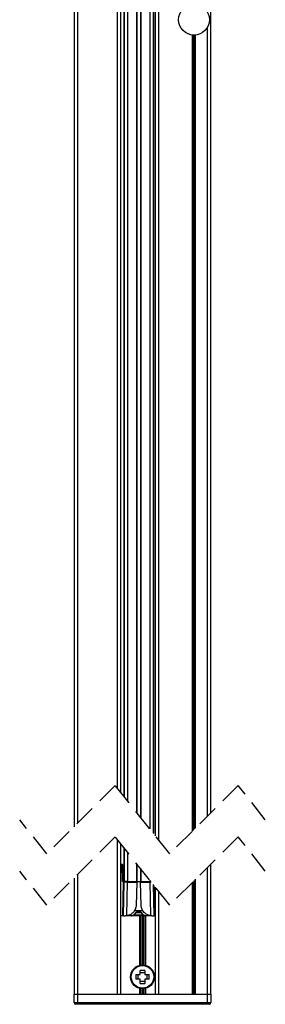
# Model space of a CAD drawing. Extents: x 10 to 407, y 8 to 287.
# Drawn here: x 337 to 351, y 118 to 176 of the extents above; entities that cross this region are included whole.
import ezdxf

# ---------------------------------------------------------------- set-up
doc = ezdxf.new("R2010")
doc.units = 0
doc.linetypes.add('HIDDEN', pattern=[1.905, 1.27, -0.635])
doc.layers.get('0').update_dxf_attribs({"linetype": 'CONTINUOUS'})

msp = doc.modelspace()

# ---------------------------------------------------------------- linework, layer by layer
at = {"color": 7, "linetype": 'CONTINUOUS'}
for p, q in [((342.5073, 205.7807), (342.5073, 130.9433)), ((342.7073, 205.7807), (342.7073, 130.6913)), ((342.8923, 205.7807), (342.8923, 130.4583)), ((342.9123, 205.7807), (342.9123, 130.4331)), ((343.1123, 205.7807), (343.1123, 130.1811)), ((344.4123, 205.7807), (344.4123, 128.5433)), ((344.6123, 205.7807), (344.6123, 128.2913)), ((344.6323, 205.7807), (344.6323, 128.2661)), ((344.7373, 128.1338), (344.7373, 205.7807)), ((344.9373, 127.8819), (344.9373, 205.7807)), ((347.9873, 129.4912), (347.9873, 205.8171)), ((343.6423, 204.9107), (343.6423, 129.5134)), ((343.6623, 204.9107), (343.6623, 129.4882)), ((343.8623, 204.9107), (343.8623, 129.2362)), ((343.8823, 204.9107), (343.8823, 129.211)), ((339.9873, 204.376), (339.9873, 128.6662)), ((340.1873, 204.3765), (340.1873, 128.8662)), ((346.9041, 128.4081), (346.9041, 174.922)), ((346.9324, 128.4364), (346.9324, 174.9195)), ((346.969, 128.4729), (346.969, 174.9176)), ((347.0256, 128.5295), (347.0256, 174.9176)), ((347.0621, 128.5661), (347.0621, 174.9195)), ((347.0904, 128.5944), (347.0904, 174.922)), ((347.7873, 129.2912), (347.7873, 175.386)), ((342.5073, 127.9433), (342.5073, 118.8918)), ((342.7073, 127.6913), (342.7073, 118.8918)), ((342.8923, 127.4583), (342.8923, 125.465)), ((342.9123, 127.4331), (342.9123, 125.465)), ((343.1123, 127.1811), (343.1123, 125.465)), ((342.7955, 126.465), (342.7073, 126.465)), ((342.7955, 126.4257), (342.7073, 126.4257)), ((342.7955, 126.4257), (342.7955, 126.465)), ((342.8116, 125.5043), (342.7955, 126.4257)), ((342.8516, 125.5043), (342.8355, 126.4257)), ((343.6423, 126.5134), (343.6423, 125.465)), ((343.6623, 126.4882), (343.6623, 125.465)), ((343.8623, 126.2362), (343.8623, 125.465)), ((343.8823, 126.211), (343.8823, 125.465)), ((347.7873, 118.8918), (347.7873, 126.2912)), ((347.9873, 118.8918), (347.9873, 126.4912)), ((339.9873, 125.6662), (339.9873, 118.8918)), ((340.1873, 125.8662), (340.1873, 118.8918)), ((342.8374, 123.465), (342.8716, 125.4257)), ((342.8774, 123.465), (342.9116, 125.4257)), ((342.9106, 125.465), (342.8916, 125.465)), ((342.9123, 125.465), (343.1123, 125.465)), ((343.095, 125.465), (342.9516, 125.465)), ((343.0769, 123.472), (343.1111, 125.4317)), ((343.1111, 125.4317), (343.091, 125.4317)), ((343.1111, 125.465), (343.095, 125.465)), ((343.1111, 125.4317), (343.1111, 125.465)), ((343.1111, 125.4317), (343.6611, 125.4317)), ((343.1123, 125.465), (343.6423, 125.465)), ((343.6611, 125.4317), (343.6127, 124.0649)), ((343.6423, 125.465), (343.6623, 125.465)), ((343.6623, 125.465), (343.8623, 125.465)), ((343.8623, 125.465), (343.8823, 125.465)), ((343.9119, 124.0649), (343.8635, 125.4317)), ((343.8635, 125.4317), (344.4134, 125.4317)), ((343.8823, 125.465), (344.4123, 125.465)), ((344.4123, 125.5433), (344.4123, 125.465)), ((344.4123, 125.465), (344.4744, 125.465)), ((344.4134, 125.465), (344.4134, 125.4317)), ((344.4295, 125.465), (344.4134, 125.465)), ((344.4134, 125.4317), (344.4476, 123.472)), ((344.4336, 125.4317), (344.4134, 125.4317)), ((344.4744, 125.465), (344.4295, 125.465)), ((344.5012, 125.4313), (344.4336, 125.4317)), ((346.9041, 118.8918), (346.9041, 125.4081)), ((346.9324, 118.8918), (346.9324, 125.4364)), ((346.969, 118.8918), (346.969, 125.4729)), ((347.0256, 118.8918), (347.0256, 125.5295)), ((347.0621, 118.8918), (347.0621, 125.5661)), ((347.0904, 118.8918), (347.0904, 125.5944)), ((344.6154, 125.2874), (344.6472, 123.465)), ((344.6563, 125.2359), (344.6872, 123.465)), ((344.7373, 118.8918), (344.7373, 125.1338)), ((344.9373, 118.8918), (344.9373, 124.8819)), ((344.0096, 123.7597), (343.518, 123.7597)), ((342.8374, 123.465), (342.7073, 123.465)), ((342.8774, 123.465), (342.8374, 123.465)), ((342.8774, 123.465), (342.9826, 123.465)), ((343.3367, 123.465), (342.9826, 123.465)), ((344.177, 123.465), (343.3475, 123.465)), ((343.3691, 123.4684), (343.3801, 123.4721)), ((343.3801, 123.4721), (343.3903, 123.4755)), ((344.0774, 123.5036), (343.4463, 123.5036)), ((343.6262, 123.6492), (343.8981, 123.6492)), ((343.658, 123.665), (343.7623, 123.665)), ((343.7623, 123.665), (343.8665, 123.665)), ((343.8166, 123.465), (343.8166, 120.5707)), ((343.8466, 123.465), (343.8466, 120.5775)), ((343.9573, 123.465), (343.9573, 120.5912)), ((344.0173, 123.465), (344.0173, 120.5912)), ((344.128, 123.465), (344.128, 120.5775)), ((344.1343, 123.4755), (344.1446, 123.4721)), ((344.1446, 123.4721), (344.1557, 123.4684)), ((344.158, 123.465), (344.158, 120.5707)), ((344.542, 123.465), (344.1879, 123.465)), ((344.542, 123.465), (344.6472, 123.465)), ((344.6872, 123.465), (344.6472, 123.465)), ((344.6872, 123.465), (344.7373, 123.465)), ((343.8506, 120.0285), (343.8506, 120.2735)), ((343.8506, 120.0285), (343.8506, 120.2735)), ((344.1239, 120.2735), (344.1239, 120.0285)), ((344.1239, 120.2735), (344.1239, 120.0285)), ((343.6056, 120.0285), (343.8506, 120.0285)), ((343.6056, 120.0285), (343.8506, 120.0285)), ((343.8506, 119.7552), (343.6056, 119.7552)), ((343.8506, 119.7552), (343.6056, 119.7552)), ((343.7253, 119.7552), (343.7253, 120.0285)), ((343.7253, 119.7552), (343.7253, 120.0285)), ((343.8506, 120.1538), (344.1239, 120.1538)), ((343.8506, 120.1538), (344.1239, 120.1538)), ((343.8506, 119.5102), (343.8506, 119.7552)), ((343.8506, 119.5102), (343.8506, 119.7552)), ((344.1239, 120.0285), (344.3689, 120.0285)), ((344.1239, 120.0285), (344.3689, 120.0285)), ((344.1239, 119.7552), (344.1239, 119.5102)), ((344.3689, 119.7552), (344.1239, 119.7552)), ((344.1239, 119.7552), (344.1239, 119.5102)), ((344.3689, 119.7552), (344.1239, 119.7552)), ((344.2493, 120.0285), (344.2493, 119.7552)), ((344.2493, 120.0285), (344.2493, 119.7552)), ((343.8166, 119.213), (343.8166, 118.8918)), ((343.8466, 119.2061), (343.8466, 118.8918)), ((344.1239, 119.6298), (343.8506, 119.6298)), ((344.1239, 119.6298), (343.8506, 119.6298)), ((343.9573, 119.1925), (343.9573, 118.8918)), ((344.0173, 119.1925), (344.0173, 118.8918)), ((344.128, 119.2061), (344.128, 118.8918)), ((344.158, 119.213), (344.158, 118.8918)), ((339.9873, 118.3918), (339.9873, 118.8918)), ((339.9873, 118.8918), (340.1873, 118.8918)), ((340.1873, 118.8918), (340.1873, 118.3918)), ((340.1873, 118.8918), (342.5073, 118.8918)), ((342.5073, 118.8918), (342.5945, 118.8918)), ((342.5945, 118.8918), (344.8501, 118.8918)), ((344.8501, 118.8918), (344.9373, 118.8918)), ((344.9373, 118.8918), (346.9041, 118.8918)), ((346.9041, 118.8918), (346.9324, 118.8918)), ((346.9324, 118.8918), (346.9407, 118.8918)), ((346.9407, 118.8918), (347.0539, 118.8918)), ((347.0539, 118.8918), (347.0621, 118.8918)), ((347.0621, 118.8918), (347.0904, 118.8918)), ((347.0904, 118.8918), (347.7873, 118.8918)), ((347.7873, 118.3918), (347.7873, 118.8918)), ((347.7873, 118.8918), (347.9873, 118.8918)), ((347.9873, 118.8918), (347.9873, 118.3918)), ((339.9873, 118.3918), (340.1873, 118.3918)), ((340.1873, 118.2918), (340.0873, 118.2918)), ((340.1873, 118.3918), (340.1873, 118.2918)), ((340.1873, 118.3918), (347.7873, 118.3918)), ((347.7873, 118.2918), (340.1873, 118.2918)), ((347.7873, 118.3918), (347.7873, 118.2918)), ((347.7873, 118.3918), (347.9873, 118.3918)), ((347.8873, 118.2918), (347.7873, 118.2918))]:
    msp.add_line(p, q, dxfattribs=at)
at = {"color": 7, "linetype": 'HIDDEN'}
for p, q in [((342.3998, 131.0787), (338.3998, 127.0787)), ((345.5748, 127.0787), (342.3998, 131.0787)), ((349.5748, 131.0787), (345.5748, 127.0787)), ((351.1623, 129.0787), (349.5748, 131.0787)), ((338.3998, 127.0787), (336.8123, 129.0787)), ((342.3998, 128.0787), (338.3998, 124.0787)), ((345.5748, 124.0787), (342.3998, 128.0787)), ((349.5748, 128.0787), (345.5748, 124.0787)), ((351.1623, 126.0787), (349.5748, 128.0787)), ((338.3998, 124.0787), (336.8123, 126.0787))]:
    msp.add_line(p, q, dxfattribs=at)
at = {"color": 7, "linetype": 'CONTINUOUS', "flags": 128}
for points in [[(343.6611, 125.4317), (343.6613, 125.4385), (343.6616, 125.4448), (343.6618, 125.4506), (343.6619, 125.4555), (343.6621, 125.4596), (343.6622, 125.4625), (343.6623, 125.4644), (343.6623, 125.465)], [(343.8623, 125.465), (343.8623, 125.4644), (343.8624, 125.4625), (343.8625, 125.4596), (343.8626, 125.4555), (343.8628, 125.4506), (343.863, 125.4448), (343.8632, 125.4385), (343.8635, 125.4317)], [(343.8678, 123.6951), (343.8653, 123.6861), (343.8636, 123.6782), (343.8626, 123.6721), (343.8626, 123.6681), (343.8634, 123.6665), (343.8634, 123.6665)], [(343.5832, 123.633), (343.591, 123.6286), (343.5971, 123.626), (343.601, 123.6255), (343.6021, 123.626)], [(343.9414, 123.633), (343.9336, 123.6286), (343.9275, 123.626), (343.9235, 123.6255), (343.9224, 123.6261)]]:
    msp.add_lwpolyline(points, dxfattribs=at)
at = {"color": 7, "linetype": 'CONTINUOUS'}
for centre, radius in [((346.9973, 175.8171), 0.9), ((346.9973, 175.8171), 0.9), ((343.9873, 119.8918), 0.7), ((343.9873, 119.8918), 0.7), ((343.9873, 119.8918), 0.6604), ((343.9873, 119.8918), 0.6604)]:
    msp.add_circle(centre, radius, dxfattribs=at)
for centre, radius, start, end in [((342.7955, 126.425), 0.04, 1.001369, 90.005372), ((342.8155, 125.8409), 0.5851, 88.041327, 91.958673), ((342.9516, 125.425), 0.04, 89.994522, 179.007426), ((343.1703, 125.439), 0.0797, 160.954948, 185.235017), ((344.3542, 125.439), 0.0797, 354.764983, 19.045052), ((343.6197, 123.6748), 0.0423, 348.612527, 28.623015), ((340.0873, 118.3918), 0.1, 180.004937, 269.999332), ((347.8873, 118.3918), 0.1, 270.000517, 359.995428)]:
    msp.add_arc(centre, radius, start, end, dxfattribs=at)
for points, knots in [([(342.8116, 125.5043), (342.8142, 125.5043), (342.8193, 125.5044), (342.8267, 125.5044), (342.8335, 125.5045), (342.8379, 125.5044), (342.8399, 125.5044)], [0, 0, 0, 0, 0.2758972, 0.5411916, 0.7856665, 1, 1, 1, 1]), ([(342.8531, 125.4575), (342.8443, 125.4621), (342.8327, 125.4683), (342.8206, 125.4791), (342.8155, 125.4866), (342.8123, 125.4952), (342.8118, 125.5012), (342.8116, 125.5043)], [0, 0, 0, 0, 0.450636, 0.593009, 0.7270432, 0.8601764, 1, 1, 1, 1]), ([(342.8399, 125.5044), (342.8415, 125.5044), (342.8444, 125.5045), (342.8481, 125.5044), (342.8503, 125.5044), (342.8513, 125.5043), (342.8516, 125.5043)], [0, 0, 0, 0, 0.4242718, 0.739604, 0.9339, 1, 1, 1, 1]), ([(342.8818, 125.4607), (342.8718, 125.4667), (342.8578, 125.4752), (342.8455, 125.4921), (342.8417, 125.5004), (342.8399, 125.5044)], [0, 0, 0, 0, 0.5578147, 0.7844543, 1, 1, 1, 1]), ([(342.8636, 125.4764), (342.8618, 125.4784), (342.8583, 125.4822), (342.8546, 125.4891), (342.8522, 125.4965), (342.8518, 125.5017), (342.8516, 125.5043)], [0, 0, 0, 0, 0.2500389, 0.5000371, 0.7499214, 1, 1, 1, 1]), ([(342.8531, 125.4575), (342.8583, 125.4586), (342.8677, 125.4608), (342.8774, 125.4607), (342.8818, 125.4607)], [0, 0, 0, 0, 0.547103, 1, 1, 1, 1]), ([(342.8716, 125.4257), (342.8714, 125.4286), (342.8711, 125.4345), (342.8673, 125.4429), (342.8613, 125.4508), (342.8559, 125.4551), (342.8531, 125.4575)], [0, 0, 0, 0, 0.2278086, 0.4600412, 0.7130916, 1, 1, 1, 1]), ([(342.8818, 125.4607), (342.878, 125.4641), (342.8721, 125.4696), (342.8658, 125.4746), (342.8636, 125.4764)], [0, 0, 0, 0, 0.6373449, 1, 1, 1, 1]), ([(342.8916, 125.465), (342.889, 125.4651), (342.8838, 125.4654), (342.8764, 125.4678), (342.8694, 125.4713), (342.8655, 125.4747), (342.8636, 125.4764)], [0, 0, 0, 0, 0.2499949, 0.5000461, 0.7500509, 1, 1, 1, 1]), ([(342.8716, 125.4257), (342.8742, 125.4256), (342.8793, 125.4256), (342.8867, 125.4255), (342.8935, 125.4255), (342.8979, 125.4255), (342.8999, 125.4255)], [0, 0, 0, 0, 0.2759023, 0.5411791, 0.785687, 1, 1, 1, 1]), ([(342.9106, 125.465), (342.9054, 125.464), (342.8958, 125.4622), (342.8862, 125.4612), (342.8818, 125.4607)], [0, 0, 0, 0, 0.5457938, 1, 1, 1, 1]), ([(342.9236, 125.4535), (342.9209, 125.4521), (342.9148, 125.4486), (342.8998, 125.4536), (342.889, 125.4578), (342.8818, 125.4607)], [0, 0, 0, 0, 0.19586233, 0.46262167, 1, 1, 1, 1]), ([(342.8999, 125.4255), (342.8972, 125.4323), (342.8922, 125.4446), (342.885, 125.4557), (342.8818, 125.4607)], [0, 0, 0, 0, 0.5510827, 1, 1, 1, 1]), ([(342.8999, 125.4255), (342.9015, 125.4255), (342.9044, 125.4255), (342.9081, 125.4255), (342.9103, 125.4255), (342.9113, 125.4256), (342.9116, 125.4257)], [0, 0, 0, 0, 0.4243271, 0.73965318, 0.93395808, 1, 1, 1, 1]), ([(343.091, 125.4317), (343.0682, 125.4316), (343.0256, 125.4314), (342.9712, 125.4307), (342.936, 125.4285), (342.9185, 125.4281), (342.9132, 125.4262), (342.9116, 125.4257)], [0, 0, 0, 0, 0.3806217, 0.7116048, 0.905372, 0.972579, 1, 1, 1, 1]), ([(343.6127, 124.0649), (343.6097, 124.03), (343.6037, 123.9602), (343.5725, 123.8593), (343.5255, 123.7649), (343.4631, 123.6795), (343.3869, 123.6058), (343.2962, 123.5437), (343.1923, 123.4957), (343.1154, 123.4799), (343.0769, 123.472)], [0, 0, 0, 0, 0.1209763, 0.2420634, 0.3633522, 0.484895, 0.6067308, 0.7288517, 0.8643168, 1, 1, 1, 1]), ([(343.5832, 123.633), (343.5929, 123.646), (343.6127, 123.6724), (343.642, 123.6875), (343.6568, 123.6951)], [0, 0, 0, 0, 0.493478, 1, 1, 1, 1]), ([(343.6568, 123.6951), (343.6745, 123.7016), (343.7084, 123.7142), (343.7621, 123.7201), (343.8159, 123.7143), (343.85, 123.7016), (343.8678, 123.6951)], [0, 0, 0, 0, 0.25951838, 0.49903362, 0.73944215, 1, 1, 1, 1]), ([(343.6611, 123.6665), (343.6747, 123.6706), (343.7036, 123.6795), (343.7515, 123.6857), (343.8065, 123.6832), (343.8436, 123.6723), (343.8635, 123.6665)], [0, 0, 0, 0, 0.2062912, 0.438631, 0.7005377, 1, 1, 1, 1]), ([(343.8678, 123.6951), (343.8826, 123.6875), (343.9119, 123.6724), (343.9317, 123.646), (343.9414, 123.633)], [0, 0, 0, 0, 0.506522, 1, 1, 1, 1]), ([(344.4476, 123.472), (344.4129, 123.4789), (344.3434, 123.4928), (344.2453, 123.5349), (344.1556, 123.5917), (344.0767, 123.6627), (344.0112, 123.7458), (343.959, 123.8417), (343.9225, 123.949), (343.9154, 124.0263), (343.9119, 124.0649)], [0, 0, 0, 0, 0.1225906, 0.2450094, 0.3671873, 0.4890877, 0.610691, 0.7320297, 0.8660963, 1, 1, 1, 1]), ([(343.0769, 123.472), (343.0569, 123.4695), (343.0256, 123.4656), (342.994, 123.4651), (342.9826, 123.465)], [0, 0, 0, 0, 0.6388538, 1, 1, 1, 1]), ([(343.3367, 123.465), (343.3585, 123.4679), (343.4054, 123.4741), (343.4704, 123.5128), (343.5208, 123.5559), (343.5549, 123.5943), (343.5713, 123.6158), (343.5796, 123.6277), (343.5822, 123.6316), (343.5832, 123.633)], [0, 0, 0, 0, 0.2127326, 0.4556808, 0.7208965, 0.8584273, 0.9541799, 0.9833887, 1, 1, 1, 1]), ([(343.4085, 123.4816), (343.4189, 123.4848), (343.4531, 123.4951), (343.5028, 123.529), (343.5577, 123.5737), (343.5875, 123.6089), (343.6021, 123.626)], [0, 0, 0, 0, 0.1337726, 0.4360993, 0.7253824, 1, 1, 1, 1]), ([(343.6021, 123.626), (343.606, 123.6305), (343.6137, 123.6396), (343.6327, 123.6548), (343.6497, 123.6618), (343.6611, 123.6665)], [0, 0, 0, 0, 0.2465247, 0.4921961, 1, 1, 1, 1]), ([(343.8635, 123.6665), (343.875, 123.6619), (343.8977, 123.6528), (343.9143, 123.6348), (343.9225, 123.626)], [0, 0, 0, 0, 0.5088147, 1, 1, 1, 1]), ([(343.9225, 123.626), (343.9371, 123.6088), (343.9669, 123.5736), (344.0218, 123.529), (344.0714, 123.4951), (344.1056, 123.4848), (344.1161, 123.4816)], [0, 0, 0, 0, 0.2752682, 0.5637515, 0.8661544, 1, 1, 1, 1]), ([(343.9414, 123.633), (343.9422, 123.6318), (343.9583, 123.6079), (343.9939, 123.5644), (344.0542, 123.5128), (344.1191, 123.4741), (344.166, 123.4679), (344.1879, 123.465)], [0, 0, 0, 0, 0.0147678, 0.2797493, 0.5436327, 0.7869568, 1, 1, 1, 1]), ([(344.542, 123.465), (344.5228, 123.4654), (344.4912, 123.4661), (344.4599, 123.4703), (344.4476, 123.472)], [0, 0, 0, 0, 0.6090767, 1, 1, 1, 1]), ([(344.1239, 120.2735), (344.0788, 120.2749), (343.9876, 120.2779), (343.8965, 120.2749), (343.8506, 120.2735)], [0, 0, 0, 0, 0.4960467, 1, 1, 1, 1]), ([(343.6056, 120.0285), (343.6042, 119.9829), (343.6012, 119.8918), (343.6042, 119.8007), (343.6056, 119.7552)], [0, 0, 0, 0, 0.5000218, 1, 1, 1, 1]), ([(343.6056, 120.0285), (343.6042, 119.9833), (343.6012, 119.8922), (343.6042, 119.8011), (343.6056, 119.7552)], [0, 0, 0, 0, 0.4960548, 1, 1, 1, 1]), ([(344.3689, 119.7552), (344.3704, 119.8007), (344.3733, 119.8918), (344.3704, 119.9829), (344.3689, 120.0285)], [0, 0, 0, 0, 0.4999782, 1, 1, 1, 1]), ([(344.3689, 119.7552), (344.3704, 119.8004), (344.3733, 119.8915), (344.3704, 119.9826), (344.3689, 120.0285)], [0, 0, 0, 0, 0.4960549, 1, 1, 1, 1]), ([(343.8506, 119.5102), (343.8958, 119.5087), (343.9869, 119.5058), (344.078, 119.5087), (344.1239, 119.5102)], [0, 0, 0, 0, 0.4960494, 1, 1, 1, 1])]:
    msp.add_open_spline(points, degree=3, knots=knots, dxfattribs=at)
for points in [[(344.1239, 120.2735), (344.0784, 120.2749), (343.9873, 120.2779), (343.8962, 120.2749), (343.8506, 120.2735)], [(343.8506, 119.5102), (343.8962, 119.5087), (343.9873, 119.5058), (344.0784, 119.5087), (344.1239, 119.5102)]]:
    msp.add_open_spline(points, degree=3, dxfattribs=at)

doc.saveas('drawing.dxf')
